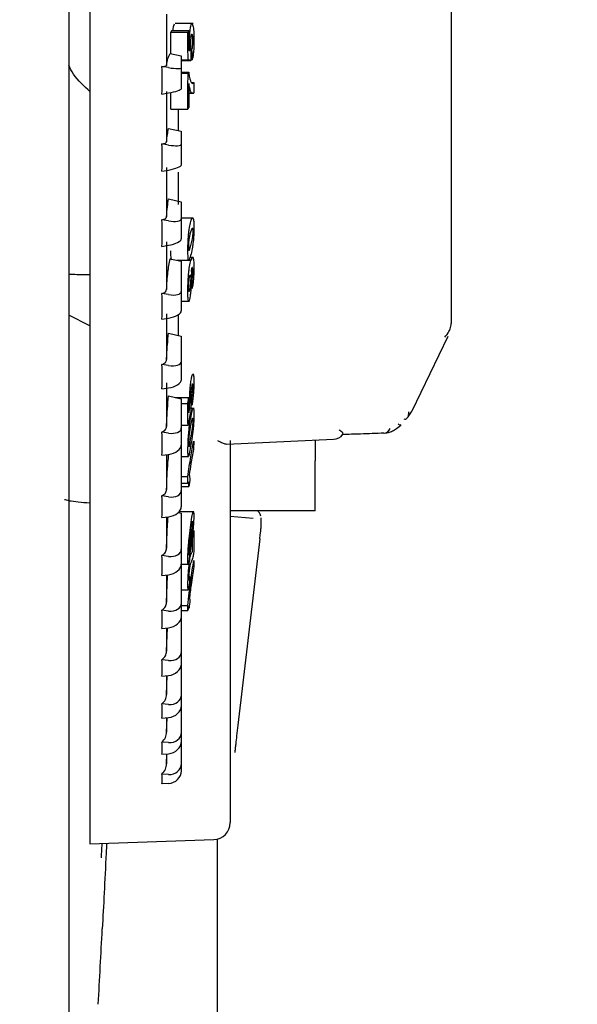
# Model space of a CAD drawing. Units: millimetres. Extents: x 62 to 213, y 83 to 248.
# Drawn here: x 151 to 153, y 94 to 96 of the extents above; entities that cross this region are included whole.
import ezdxf

# ---------------------------------------------------------------- set-up
doc = ezdxf.new("R2010")
doc.units = ezdxf.units.MM

msp = doc.modelspace()

# ---------------------------------------------------------------- linework, layer by layer
at = {"color": 7, "linetype": 'Continuous', "lineweight": 25}
for p, q in [((151.5215, 98.3815), (151.5215, 93.3597)), ((151.5715, 97.9259), (151.5715, 93.9566)), ((152.4215, 96.9218), (152.4215, 95.1809)), ((151.7518, 95.9084), (151.7518, 95.788)), ((151.8142, 95.8861), (151.772, 95.8861)), ((151.762, 95.8658), (151.8021, 95.8658)), ((151.764, 95.8697), (151.8042, 95.8697)), ((151.7599, 95.8161), (151.7865, 95.8107)), ((151.8086, 95.825), (151.8115, 95.825)), ((151.7865, 95.8107), (151.7865, 95.7825)), ((151.7865, 95.8009), (151.8022, 95.8009)), ((151.7865, 95.7994), (151.8088, 95.7994)), ((151.8088, 95.8009), (151.8119, 95.8009)), ((151.7565, 95.7828), (151.741, 95.7854)), ((151.7865, 95.7825), (151.7865, 95.7332)), ((151.7865, 95.7723), (151.8038, 95.7723)), ((151.7865, 95.7693), (151.8022, 95.7693)), ((151.8104, 95.7474), (151.8158, 95.7474)), ((151.741, 95.7203), (151.7565, 95.723)), ((151.7518, 95.7266), (151.7518, 95.6079)), ((151.7619, 95.6853), (151.762, 95.7242)), ((151.8042, 95.7222), (151.816, 95.7222)), ((151.7619, 95.6853), (151.802, 95.6853)), ((151.7566, 95.6393), (151.7865, 95.6329)), ((151.7865, 95.6329), (151.7865, 95.6028)), ((151.7565, 95.6004), (151.741, 95.6031)), ((151.7865, 95.6028), (151.7865, 95.5544)), ((151.741, 95.5392), (151.7565, 95.5418)), ((151.7518, 95.5477), (151.7518, 95.4317)), ((151.7566, 95.4738), (151.7865, 95.4671)), ((151.7865, 95.4671), (151.7865, 95.427)), ((151.7565, 95.422), (151.741, 95.4245)), ((151.8147, 95.4288), (151.7865, 95.4288)), ((151.7865, 95.427), (151.7865, 95.3799)), ((151.8083, 95.3938), (151.812, 95.4049)), ((151.7518, 95.373), (151.7518, 95.2605)), ((151.8051, 95.3787), (151.8083, 95.3938)), ((151.8119, 95.3796), (151.8084, 95.3644)), ((151.741, 95.3623), (151.7565, 95.3649)), ((151.8084, 95.3644), (151.8051, 95.3533)), ((151.7599, 95.3333), (151.7865, 95.3271)), ((151.7766, 95.3295), (151.8086, 95.3295)), ((151.7865, 95.3271), (151.7865, 95.2563)), ((151.8145, 95.3363), (151.807, 95.3363)), ((151.7565, 95.2487), (151.741, 95.2512)), ((151.7865, 95.2563), (151.7865, 95.2108)), ((151.7865, 95.233), (151.806, 95.233)), ((151.5715, 95.1754), (151.5215, 95.2001)), ((151.741, 95.1911), (151.7565, 95.1936)), ((151.7518, 95.2039), (151.7518, 95.0958)), ((151.78, 95.1527), (151.78, 95.2026)), ((151.7566, 95.1584), (151.7865, 95.1512)), ((151.7865, 95.1512), (151.7865, 95.0921)), ((152.3297, 94.9755), (152.4148, 95.1514)), ((151.7565, 95.0819), (151.741, 95.0843)), ((151.7865, 95.0921), (151.7865, 95.0486)), ((151.8163, 95.0608), (151.8132, 95.0608)), ((151.741, 95.0268), (151.7565, 95.0292)), ((151.7518, 95.0416), (151.7518, 94.9387)), ((151.7566, 95.0109), (151.7865, 95.0035)), ((151.7719, 95.0071), (151.8039, 95.0071)), ((151.7865, 95.0035), (151.7865, 94.9356)), ((151.808, 95.0071), (151.8114, 95.0071)), ((151.7865, 94.9923), (151.8019, 94.9923)), ((151.8041, 94.9819), (151.8063, 94.9819)), ((151.8165, 94.9808), (151.8088, 94.9808)), ((151.8089, 94.9896), (151.8118, 94.9896)), ((151.7865, 94.9415), (151.8022, 94.9415)), ((151.7865, 94.9356), (151.7865, 94.8944)), ((151.8052, 94.915), (151.8084, 94.9368)), ((151.8084, 94.9368), (151.8121, 94.9554)), ((151.8119, 94.9336), (151.8084, 94.9119)), ((151.7565, 94.9229), (151.741, 94.9252)), ((151.8084, 94.9119), (151.8051, 94.8931)), ((151.7865, 94.8944), (151.7865, 94.788)), ((151.8932, 94.8972), (152.1444, 94.9084)), ((151.9015, 94.9058), (151.9015, 94.5732)), ((152.1015, 94.905), (152.1015, 94.9065)), ((152.1015, 94.905), (152.1015, 94.8575)), ((151.741, 94.8708), (151.7565, 94.873)), ((151.7518, 94.8723), (151.7518, 94.7906)), ((151.7865, 94.8678), (151.8034, 94.8678)), ((152.1015, 94.7399), (152.1015, 94.8575)), ((151.7865, 94.8208), (151.8018, 94.8208)), ((151.7865, 94.8052), (151.8017, 94.8052)), ((151.7865, 94.7977), (151.8044, 94.7977)), ((151.7565, 94.773), (151.741, 94.7751)), ((151.7865, 94.788), (151.7865, 94.7494)), ((151.741, 94.7241), (151.7565, 94.7262)), ((151.7518, 94.7256), (151.7518, 94.6524)), ((151.7795, 94.7362), (151.7865, 94.7345)), ((151.8161, 94.7378), (151.7804, 94.7378)), ((151.7865, 94.7345), (151.7865, 94.6503)), ((152.1015, 94.7399), (151.9015, 94.7399)), ((151.9559, 94.7224), (151.9015, 94.7272)), ((151.8079, 94.6856), (151.8116, 94.7105)), ((151.8128, 94.7158), (151.813, 94.7154)), ((151.8131, 94.7151), (151.8132, 94.7134)), ((151.9741, 94.7002), (151.9742, 94.7025)), ((151.9742, 94.7025), (151.9742, 94.7234)), ((151.8048, 94.6586), (151.8079, 94.6856)), ((151.8116, 94.6938), (151.8081, 94.6669)), ((151.8081, 94.6669), (151.8049, 94.6419)), ((151.9711, 94.674), (151.9196, 94.2357)), ((151.7565, 94.6331), (151.741, 94.635)), ((151.7865, 94.6503), (151.7865, 94.6147)), ((151.7865, 94.6147), (151.7865, 94.5238)), ((151.7865, 94.6146), (151.8033, 94.6146)), ((151.8129, 94.6281), (151.8093, 94.6191)), ((151.741, 94.5879), (151.7565, 94.5899)), ((151.7518, 94.5893), (151.7518, 94.5253)), ((151.804, 94.5867), (151.8058, 94.5867)), ((151.7865, 94.5542), (151.803, 94.5542)), ((151.7865, 94.5238), (151.7865, 94.4913)), ((151.7865, 94.5174), (151.8019, 94.5174)), ((151.7565, 94.5044), (151.741, 94.5062)), ((151.7865, 94.5057), (151.8019, 94.5057)), ((151.8038, 94.5134), (151.8036, 94.5135)), ((151.8046, 94.511), (151.8041, 94.5134)), ((151.7865, 94.4913), (151.7865, 94.4093)), ((151.741, 94.4633), (151.7565, 94.4651)), ((151.7518, 94.4102), (151.754, 94.4648)), ((151.7518, 94.4646), (151.7518, 94.4102)), ((151.9015, 94.4595), (151.9015, 94.0882)), ((151.7865, 94.4093), (151.7865, 94.3803)), ((151.7565, 94.388), (151.741, 94.3895)), ((151.7865, 94.3803), (151.7865, 94.3077)), ((151.741, 94.3512), (151.7565, 94.3528)), ((151.7518, 94.308), (151.7533, 94.3524)), ((151.7518, 94.3523), (151.7518, 94.308)), ((151.7865, 94.3077), (151.7865, 94.2823)), ((151.7565, 94.2845), (151.741, 94.2859)), ((151.7865, 94.2823), (151.7865, 94.2198)), ((151.741, 94.2524), (151.7565, 94.2538)), ((151.7518, 94.2194), (151.7529, 94.2535)), ((151.7518, 94.2534), (151.7518, 94.2194)), ((151.7865, 94.2198), (151.7865, 94.1982)), ((151.7565, 94.195), (151.741, 94.1961)), ((151.7865, 94.1982), (151.7865, 94.1462)), ((151.741, 94.1677), (151.7565, 94.1689)), ((151.7518, 94.1452), (151.7526, 94.1686)), ((151.7518, 94.1685), (151.7518, 94.1452)), ((151.7865, 94.1462), (151.7865, 94.1287)), ((151.7565, 94.1199), (151.741, 94.1209)), ((151.7565, 94.0987), (151.741, 94.0978)), ((151.9015, 94.0882), (151.9015, 94.0067)), ((151.5715, 93.9566), (151.8629, 93.9668)), ((151.8715, 93.8172), (151.8715, 93.968)), ((151.5216, 93.8237), (151.5216, 93.823)), ((151.8715, 92.4068), (151.8715, 93.8172))]:
    msp.add_line(p, q, dxfattribs=at)
for radius in [7.5, 7.3, 6.9464, 6.8757]:
    msp.add_circle((150.8615, 95.858), radius, dxfattribs=at)
for centre, radius, start, end in [((150.8615, 95.858), 7.3, 0, 194.1743), ((152.2621, 94.9397), 0.0169, 273.9069, 340.5175), ((152.3017, 94.9497), 0.00716, 226.8035, 287.0318), ((152.1431, 94.9384), 0.03, 272.5284, 322.4502), ((151.8615, 94.0067), 0.04, 272, 0), ((106.6616, 96.098), 44.9999, 356.79151, 357.01751)]:
    msp.add_arc(centre, radius, start, end, dxfattribs=at)
for centre, major_axis, ratio, start_param, end_param in [((151.7565, 95.7877), (0.03, -0.0054), 0.160075, 4.740975, 6.311771), ((151.7565, 95.728), (0.03, 0.0054), 0.160075, 4.683803, 6.254599), ((151.7565, 95.608), (0.03, -0.0054), 0.242845, 4.7565, 6.327297), ((151.7565, 95.5493), (0.03, 0.0054), 0.242845, 4.668278, 6.239074), ((151.7565, 95.432), (0.0299, -0.0056), 0.323778, 4.772653, 6.34345), ((151.7565, 95.3749), (0.0299, 0.0056), 0.323778, 4.652125, 6.222921), ((151.7565, 95.2611), (0.0299, -0.0058), 0.402264, 4.789701, 6.360497), ((151.7565, 95.206), (0.0299, 0.0058), 0.402264, 4.635077, 6.205874), ((151.7565, 95.0967), (0.0299, -0.006), 0.477712, 4.807961, 6.378757), ((151.7565, 95.044), (0.0299, 0.006), 0.477712, 4.616817, 6.187614), ((151.7565, 94.9399), (0.0298, -0.0063), 0.549557, 4.827825, 6.398622), ((151.7565, 94.89), (0.0298, 0.0063), 0.549557, 4.596953, 6.167749), ((151.7565, 94.792), (0.0297, -0.0067), 0.617265, 4.849792, 6.420588), ((151.7565, 94.7453), (0.0297, 0.0067), 0.617265, 4.574986, 6.145782), ((151.9711, 94.6746), (0.003, 0.0256), 0.004044, 4.688237, 6.248755), ((151.7565, 94.6541), (0.0296, -0.0071), 0.68034, 4.874509, 6.445306), ((151.7565, 94.6109), (0.0296, 0.0071), 0.68034, 4.550269, 6.121065), ((151.7565, 94.5272), (0.0295, -0.0077), 0.738329, 4.902838, 6.473634), ((151.7565, 94.4879), (0.0295, 0.0077), 0.738329, 4.52194, 6.092736), ((151.7565, 94.4124), (0.0293, -0.0084), 0.790836, 4.935944, 6.50674), ((151.7565, 94.3772), (0.0293, 0.0084), 0.790836, 4.488834, 6.059631), ((151.7565, 94.3104), (0.029, -0.0093), 0.837532, 4.975418, 6.546215), ((151.7565, 94.2796), (0.029, 0.0093), 0.837532, 4.44936, 6.020156), ((151.7565, 94.222), (0.0286, -0.0105), 0.878182, 5.023431, 6.594227), ((151.7565, 94.196), (0.0286, 0.0105), 0.878182, 4.401347, 5.972143), ((151.7565, 94.148), (0.028, -0.0119), 0.912689, 5.082848, 6.653644), ((151.7565, 94.1268), (0.028, 0.0119), 0.912689, 4.34193, 5.912726)]:
    msp.add_ellipse(centre, major_axis=major_axis, ratio=ratio, start_param=start_param, end_param=end_param, dxfattribs=at)
for points, knots in [([(151.767, 95.8689), (151.7672, 95.871), (151.7676, 95.8752), (151.7687, 95.8819), (151.7696, 95.884), (151.7703, 95.8855)], [0, 0, 0, 0, 0.241774, 0.482902, 1, 1, 1, 1]), ([(151.8071, 95.8689), (151.8073, 95.8711), (151.8078, 95.8754), (151.8089, 95.882), (151.8098, 95.8841), (151.8105, 95.8855)], [0, 0, 0, 0, 0.248745, 0.492364, 1, 1, 1, 1]), ([(151.8105, 95.8855), (151.8111, 95.8859), (151.8123, 95.8869), (151.8134, 95.8829), (151.8139, 95.881)], [0, 0, 0, 0, 0.523292, 1, 1, 1, 1]), ([(151.762, 95.8658), (151.7624, 95.8666), (151.763, 95.8678), (151.7637, 95.8691), (151.764, 95.8697)], [0, 0, 0, 0, 0.56, 1, 1, 1, 1]), ([(151.7621, 95.8156), (151.7621, 95.8228), (151.7621, 95.8396), (151.762, 95.8563), (151.762, 95.8658)], [0, 0, 0, 0, 0.430592, 1, 1, 1, 1]), ([(151.8021, 95.8658), (151.8025, 95.8666), (151.8031, 95.8678), (151.8039, 95.8691), (151.8042, 95.8697)], [0, 0, 0, 0, 0.56, 1, 1, 1, 1]), ([(151.8022, 95.8009), (151.8022, 95.813), (151.8022, 95.8346), (151.8021, 95.8563), (151.8021, 95.8658)], [0, 0, 0, 0, 0.560005, 1, 1, 1, 1]), ([(151.8042, 95.8697), (151.8042, 95.861), (151.8043, 95.8456), (151.8043, 95.8301), (151.8043, 95.8233)], [0, 0, 0, 0, 0.5599939, 1, 1, 1, 1]), ([(151.806, 95.8392), (151.806, 95.8419), (151.806, 95.8472), (151.8062, 95.855), (151.8066, 95.8624), (151.807, 95.8667), (151.8071, 95.8689)], [0, 0, 0, 0, 0.2587675, 0.5042047, 0.7477491, 1, 1, 1, 1]), ([(151.8106, 95.8603), (151.8102, 95.8595), (151.8094, 95.8582), (151.8089, 95.8537), (151.8087, 95.852)], [0, 0, 0, 0, 0.606746, 1, 1, 1, 1]), ([(151.8129, 95.8581), (151.8127, 95.8588), (151.8124, 95.8602), (151.8116, 95.8613), (151.811, 95.8607), (151.8106, 95.8603)], [0, 0, 0, 0, 0.23131, 0.493909, 1, 1, 1, 1]), ([(151.8139, 95.881), (151.8143, 95.8792), (151.8149, 95.8758), (151.8157, 95.8681), (151.8161, 95.8592), (151.8162, 95.8525), (151.8162, 95.8491)], [0, 0, 0, 0, 0.2583801, 0.501157, 0.7438381, 1, 1, 1, 1]), ([(151.8064, 95.8231), (151.8063, 95.8259), (151.8061, 95.8309), (151.806, 95.8367), (151.806, 95.8392)], [0, 0, 0, 0, 0.5600788, 1, 1, 1, 1]), ([(151.8087, 95.852), (151.8085, 95.8495), (151.8081, 95.845), (151.8081, 95.8396), (151.808, 95.8372)], [0, 0, 0, 0, 0.544223, 1, 1, 1, 1]), ([(151.808, 95.8372), (151.8081, 95.8334), (151.8082, 95.8262), (151.8088, 95.8218), (151.8091, 95.8198)], [0, 0, 0, 0, 0.5363839, 1, 1, 1, 1]), ([(151.8137, 95.8461), (151.8137, 95.8475), (151.8137, 95.8502), (151.8134, 95.8546), (151.8131, 95.8567), (151.8129, 95.8581)], [0, 0, 0, 0, 0.276081, 0.546437, 1, 1, 1, 1]), ([(151.8131, 95.8334), (151.8133, 95.8356), (151.8136, 95.8396), (151.8137, 95.8442), (151.8137, 95.8461)], [0, 0, 0, 0, 0.567218, 1, 1, 1, 1]), ([(151.8162, 95.8491), (151.8162, 95.8436), (151.8161, 95.8329), (151.8154, 95.8232), (151.815, 95.8186)], [0, 0, 0, 0, 0.5207086, 1, 1, 1, 1]), ([(151.7518, 95.788), (151.7526, 95.7933), (151.754, 95.8029), (151.7581, 95.812), (151.7599, 95.8161)], [0, 0, 0, 0, 0.5600065, 1, 1, 1, 1]), ([(151.8043, 95.8233), (151.8047, 95.8233), (151.8054, 95.8232), (151.8061, 95.8231), (151.8064, 95.8231)], [0, 0, 0, 0, 0.560011, 1, 1, 1, 1]), ([(151.8091, 95.8198), (151.809, 95.816), (151.8089, 95.8092), (151.8088, 95.8024), (151.8088, 95.7994)], [0, 0, 0, 0, 0.559999, 1, 1, 1, 1]), ([(151.8115, 95.825), (151.8119, 95.826), (151.8125, 95.8278), (151.8129, 95.8317), (151.8131, 95.8334)], [0, 0, 0, 0, 0.587424, 1, 1, 1, 1]), ([(151.8119, 95.8009), (151.8118, 95.8054), (151.8117, 95.8134), (151.8116, 95.8214), (151.8115, 95.825)], [0, 0, 0, 0, 0.560002, 1, 1, 1, 1]), ([(151.815, 95.8186), (151.8146, 95.8147), (151.8137, 95.8066), (151.8125, 95.8029), (151.8119, 95.8009)], [0, 0, 0, 0, 0.473845, 1, 1, 1, 1]), ([(151.8088, 95.7994), (151.8075, 95.7997), (151.8051, 95.8002), (151.8031, 95.8006), (151.8022, 95.8009)], [0, 0, 0, 0, 0.5599986, 1, 1, 1, 1]), ([(151.5715, 95.7268), (151.5572, 95.7394), (151.5368, 95.7572), (151.525, 95.7813), (151.5215, 95.7885)], [0, 0, 0, 0, 0.7004423, 1, 1, 1, 1]), ([(151.741, 95.7854), (151.7441, 95.7856), (151.7502, 95.7858), (151.7513, 95.7873), (151.7518, 95.788)], [0, 0, 0, 0, 0.511646, 1, 1, 1, 1]), ([(151.741, 95.7203), (151.7411, 95.7312), (151.7414, 95.7529), (151.7411, 95.7746), (151.741, 95.7854)], [0, 0, 0, 0, 0.500004, 1, 1, 1, 1]), ([(151.802, 95.6853), (151.802, 95.701), (151.8022, 95.729), (151.8022, 95.757), (151.8022, 95.7693)], [0, 0, 0, 0, 0.560003, 1, 1, 1, 1]), ([(151.8022, 95.7693), (151.8025, 95.7699), (151.803, 95.7709), (151.8036, 95.7719), (151.8038, 95.7723)], [0, 0, 0, 0, 0.559966, 1, 1, 1, 1]), ([(151.8038, 95.7723), (151.8043, 95.7689), (151.8051, 95.7624), (151.8062, 95.7581), (151.8067, 95.7561)], [0, 0, 0, 0, 0.520933, 1, 1, 1, 1]), ([(151.8042, 95.745), (151.8042, 95.7346), (151.8042, 95.7159), (151.8041, 95.6973), (151.804, 95.6891)], [0, 0, 0, 0, 0.560011, 1, 1, 1, 1]), ([(151.8092, 95.7256), (151.8082, 95.728), (151.8063, 95.7325), (151.8049, 95.7412), (151.8042, 95.745)], [0, 0, 0, 0, 0.559758, 1, 1, 1, 1]), ([(151.8067, 95.7561), (151.8074, 95.7535), (151.8088, 95.749), (151.8104, 95.7472), (151.8111, 95.7465)], [0, 0, 0, 0, 0.560044, 1, 1, 1, 1]), ([(151.8111, 95.7465), (151.8119, 95.746), (151.8134, 95.745), (151.8151, 95.7466), (151.8158, 95.7474)], [0, 0, 0, 0, 0.560055, 1, 1, 1, 1]), ([(151.8158, 95.7474), (151.8158, 95.7429), (151.8158, 95.735), (151.8157, 95.7271), (151.8157, 95.7237)], [0, 0, 0, 0, 0.559983, 1, 1, 1, 1]), ([(151.8157, 95.7237), (151.8144, 95.7228), (151.8121, 95.7211), (151.8101, 95.7242), (151.8092, 95.7256)], [0, 0, 0, 0, 0.547584, 1, 1, 1, 1]), ([(151.78, 95.6343), (151.78, 95.6415), (151.78, 95.6583), (151.78, 95.6755), (151.78, 95.6853)], [0, 0, 0, 0, 0.429038, 1, 1, 1, 1]), ([(151.804, 95.6891), (151.8036, 95.6884), (151.8029, 95.6871), (151.8023, 95.6859), (151.802, 95.6853)], [0, 0, 0, 0, 0.560028, 1, 1, 1, 1]), ([(151.7518, 95.6079), (151.7523, 95.6138), (151.7533, 95.6244), (151.7556, 95.6348), (151.7566, 95.6393)], [0, 0, 0, 0, 0.559998, 1, 1, 1, 1]), ([(151.741, 95.6031), (151.7441, 95.6036), (151.7502, 95.6045), (151.7513, 95.6068), (151.7518, 95.6079)], [0, 0, 0, 0, 0.51166, 1, 1, 1, 1]), ([(151.741, 95.5392), (151.7411, 95.5498), (151.7414, 95.5711), (151.7411, 95.5924), (151.741, 95.6031)], [0, 0, 0, 0, 0.500008, 1, 1, 1, 1]), ([(151.78, 95.4604), (151.78, 95.4645), (151.78, 95.4894), (151.78, 95.5151), (151.78, 95.5366)], [0, 0, 0, 0, 0.167501, 1, 1, 1, 1]), ([(151.7518, 95.4317), (151.7523, 95.4396), (151.7533, 95.4537), (151.7556, 95.4677), (151.7566, 95.4738)], [0, 0, 0, 0, 0.559997, 1, 1, 1, 1]), ([(151.741, 95.4245), (151.7441, 95.4254), (151.7502, 95.427), (151.7513, 95.4301), (151.7518, 95.4317)], [0, 0, 0, 0, 0.511653, 1, 1, 1, 1]), ([(151.741, 95.3623), (151.7411, 95.3727), (151.7414, 95.3934), (151.7411, 95.4142), (151.741, 95.4245)], [0, 0, 0, 0, 0.500002, 1, 1, 1, 1]), ([(151.8082, 95.4175), (151.8094, 95.4218), (151.8111, 95.4275), (151.8133, 95.4296), (151.8141, 95.4284), (151.8144, 95.4279)], [0, 0, 0, 0, 0.60054, 0.819371, 1, 1, 1, 1]), ([(151.8144, 95.4279), (151.8147, 95.427), (151.8152, 95.4254), (151.8158, 95.4206), (151.8161, 95.4143), (151.8162, 95.4093), (151.8162, 95.4066)], [0, 0, 0, 0, 0.251122, 0.492259, 0.737846, 1, 1, 1, 1]), ([(151.8031, 95.384), (151.8034, 95.3873), (151.804, 95.3942), (151.8056, 95.4063), (151.8072, 95.4129), (151.8082, 95.4175)], [0, 0, 0, 0, 0.207814, 0.441866, 1, 1, 1, 1]), ([(151.812, 95.4049), (151.8122, 95.4053), (151.8127, 95.4059), (151.8131, 95.4047), (151.8132, 95.4042)], [0, 0, 0, 0, 0.560382, 1, 1, 1, 1]), ([(151.8132, 95.4042), (151.8134, 95.4033), (151.8136, 95.4018), (151.8136, 95.3992), (151.8136, 95.3981)], [0, 0, 0, 0, 0.564046, 1, 1, 1, 1]), ([(151.8136, 95.3981), (151.8136, 95.3965), (151.8136, 95.3937), (151.8134, 95.3908), (151.8133, 95.3896)], [0, 0, 0, 0, 0.559586, 1, 1, 1, 1]), ([(151.8162, 95.4066), (151.8162, 95.4039), (151.8162, 95.3984), (151.8158, 95.3897), (151.8152, 95.3809), (151.8147, 95.3755), (151.8144, 95.3727)], [0, 0, 0, 0, 0.253551, 0.495791, 0.739866, 1, 1, 1, 1]), ([(151.802, 95.3516), (151.802, 95.3544), (151.802, 95.3599), (151.8022, 95.3684), (151.8026, 95.3766), (151.8029, 95.3815), (151.8031, 95.384)], [0, 0, 0, 0, 0.271738, 0.519799, 0.757974, 1, 1, 1, 1]), ([(151.8041, 95.3686), (151.8041, 95.3695), (151.8043, 95.3714), (151.8046, 95.3749), (151.8049, 95.3772), (151.8051, 95.3787)], [0, 0, 0, 0, 0.213736, 0.475041, 1, 1, 1, 1]), ([(151.8144, 95.3727), (151.8141, 95.3701), (151.8134, 95.3641), (151.8112, 95.3522), (151.8096, 95.3455), (151.8084, 95.3406)], [0, 0, 0, 0, 0.17204, 0.387665, 1, 1, 1, 1]), ([(151.8133, 95.3896), (151.8132, 95.3887), (151.813, 95.3868), (151.8126, 95.3833), (151.8122, 95.3811), (151.8119, 95.3796)], [0, 0, 0, 0, 0.213366, 0.474304, 1, 1, 1, 1]), ([(151.7631, 95.3303), (151.7629, 95.3312), (151.7625, 95.3328), (151.7622, 95.3375), (151.7619, 95.3438), (151.7619, 95.3489), (151.7619, 95.3516)], [0, 0, 0, 0, 0.245519, 0.485091, 0.732423, 1, 1, 1, 1]), ([(151.8032, 95.3303), (151.803, 95.3311), (151.8027, 95.3327), (151.8023, 95.3374), (151.8021, 95.3437), (151.802, 95.3489), (151.802, 95.3516)], [0, 0, 0, 0, 0.240725, 0.47842, 0.726855, 1, 1, 1, 1]), ([(151.8038, 95.3601), (151.8038, 95.3617), (151.8039, 95.3645), (151.804, 95.3674), (151.8041, 95.3686)], [0, 0, 0, 0, 0.555033, 1, 1, 1, 1]), ([(151.8041, 95.354), (151.804, 95.3548), (151.8039, 95.3563), (151.8038, 95.3589), (151.8038, 95.3601)], [0, 0, 0, 0, 0.505782, 1, 1, 1, 1]), ([(151.8051, 95.3533), (151.8049, 95.3529), (151.8045, 95.3523), (151.8042, 95.3535), (151.8041, 95.354)], [0, 0, 0, 0, 0.560414, 1, 1, 1, 1]), ([(151.7518, 95.2605), (151.7526, 95.2742), (151.754, 95.2987), (151.7581, 95.3228), (151.7599, 95.3333)], [0, 0, 0, 0, 0.560008, 1, 1, 1, 1]), ([(151.8084, 95.3406), (151.8073, 95.3367), (151.8058, 95.3312), (151.8041, 95.3285), (151.8035, 95.3297), (151.8032, 95.3303)], [0, 0, 0, 0, 0.556216, 0.790705, 1, 1, 1, 1]), ([(151.8083, 95.3258), (151.8095, 95.3298), (151.8111, 95.3354), (151.8132, 95.3371), (151.8139, 95.3357), (151.8142, 95.3351)], [0, 0, 0, 0, 0.595277, 0.815378, 1, 1, 1, 1]), ([(151.8142, 95.3351), (151.8145, 95.334), (151.8151, 95.3319), (151.8157, 95.3262), (151.8161, 95.3191), (151.8161, 95.3133), (151.8161, 95.3103)], [0, 0, 0, 0, 0.2591175, 0.5034614, 0.7463477, 1, 1, 1, 1]), ([(151.8033, 95.2934), (151.8036, 95.2965), (151.8042, 95.3033), (151.8058, 95.3151), (151.8073, 95.3214), (151.8083, 95.3258)], [0, 0, 0, 0, 0.20999, 0.444276, 1, 1, 1, 1]), ([(151.8127, 95.3125), (151.8126, 95.3127), (151.8122, 95.3131), (151.811, 95.3115), (151.8101, 95.3087), (151.8094, 95.3066)], [0, 0, 0, 0, 0.160701, 0.375184, 1, 1, 1, 1]), ([(151.8094, 95.3066), (151.8095, 95.3058), (151.8099, 95.3043), (151.8103, 95.3005), (151.8105, 95.2956), (151.8105, 95.2917), (151.8105, 95.2897)], [0, 0, 0, 0, 0.261985, 0.507454, 0.749308, 1, 1, 1, 1]), ([(151.8135, 95.3035), (151.8135, 95.3047), (151.8135, 95.3071), (151.8133, 95.3106), (151.8129, 95.3118), (151.8127, 95.3125)], [0, 0, 0, 0, 0.26951, 0.53622, 1, 1, 1, 1]), ([(151.8131, 95.293), (151.8132, 95.295), (151.8135, 95.2985), (151.8135, 95.3019), (151.8135, 95.3035)], [0, 0, 0, 0, 0.539154, 1, 1, 1, 1]), ([(151.8161, 95.3103), (151.8161, 95.3054), (151.8159, 95.297), (151.8152, 95.2882), (151.8149, 95.2845)], [0, 0, 0, 0, 0.581078, 1, 1, 1, 1]), ([(151.5215, 95.2967), (151.5246, 95.2967), (151.5412, 95.2964), (151.5579, 95.2962), (151.5715, 95.296)], [0, 0, 0, 0, 0.187704, 1, 1, 1, 1]), ([(151.8019, 95.2575), (151.802, 95.2605), (151.802, 95.2664), (151.8023, 95.2757), (151.8027, 95.2849), (151.8031, 95.2905), (151.8033, 95.2934)], [0, 0, 0, 0, 0.261985, 0.507038, 0.748946, 1, 1, 1, 1]), ([(151.8044, 95.2794), (151.8047, 95.2823), (151.8052, 95.2878), (151.8059, 95.2908), (151.8062, 95.2922)], [0, 0, 0, 0, 0.5133462, 1, 1, 1, 1]), ([(151.8062, 95.2922), (151.8066, 95.2934), (151.807, 95.2951), (151.8076, 95.2955), (151.8078, 95.2949), (151.8079, 95.2947)], [0, 0, 0, 0, 0.550303, 0.78371, 1, 1, 1, 1]), ([(151.8085, 95.286), (151.8085, 95.2849), (151.8085, 95.2827), (151.8083, 95.2791), (151.8081, 95.2756), (151.8079, 95.2734), (151.8078, 95.2723)], [0, 0, 0, 0, 0.252725, 0.494866, 0.73966, 1, 1, 1, 1]), ([(151.8079, 95.2947), (151.808, 95.2943), (151.8082, 95.2935), (151.8084, 95.2915), (151.8085, 95.289), (151.8085, 95.287), (151.8085, 95.286)], [0, 0, 0, 0, 0.261692, 0.507479, 0.74937, 1, 1, 1, 1]), ([(151.8105, 95.2897), (151.8105, 95.2874), (151.8104, 95.2829), (151.81, 95.2729), (151.8094, 95.2656), (151.809, 95.2607)], [0, 0, 0, 0, 0.244973, 0.486313, 1, 1, 1, 1]), ([(151.8117, 95.2843), (151.812, 95.2857), (151.8125, 95.288), (151.8129, 95.2916), (151.8131, 95.293)], [0, 0, 0, 0, 0.609363, 1, 1, 1, 1]), ([(151.8119, 95.2635), (151.8119, 95.2673), (151.8118, 95.2743), (151.8118, 95.2813), (151.8117, 95.2843)], [0, 0, 0, 0, 0.559986, 1, 1, 1, 1]), ([(151.8149, 95.2845), (151.8145, 95.2807), (151.8136, 95.2721), (151.8125, 95.2665), (151.8119, 95.2635)], [0, 0, 0, 0, 0.450324, 1, 1, 1, 1]), ([(151.741, 95.2512), (151.7441, 95.2523), (151.7502, 95.2547), (151.7513, 95.2586), (151.7518, 95.2605)], [0, 0, 0, 0, 0.511643, 1, 1, 1, 1]), ([(151.8029, 95.2353), (151.8027, 95.2363), (151.8024, 95.2384), (151.802, 95.2452), (151.802, 95.2525), (151.8019, 95.2575)], [0, 0, 0, 0, 0.244244, 0.485587, 1, 1, 1, 1]), ([(151.8037, 95.265), (151.8038, 95.2661), (151.8038, 95.2683), (151.8039, 95.272), (151.8041, 95.2758), (151.8043, 95.2782), (151.8044, 95.2794)], [0, 0, 0, 0, 0.23869, 0.476139, 0.72598, 1, 1, 1, 1]), ([(151.8042, 95.2568), (151.8041, 95.2572), (151.804, 95.258), (151.8038, 95.2606), (151.8038, 95.2633), (151.8037, 95.265)], [0, 0, 0, 0, 0.290124, 0.56342, 1, 1, 1, 1]), ([(151.8059, 95.26), (151.8056, 95.2587), (151.8051, 95.2568), (151.8045, 95.2561), (151.8043, 95.2566), (151.8042, 95.2568)], [0, 0, 0, 0, 0.570948, 0.799434, 1, 1, 1, 1]), ([(151.809, 95.2607), (151.8086, 95.2561), (151.8075, 95.2461), (151.8064, 95.2407), (151.8058, 95.2378)], [0, 0, 0, 0, 0.458086, 1, 1, 1, 1]), ([(151.8078, 95.2723), (151.8077, 95.2711), (151.8074, 95.2686), (151.8068, 95.2641), (151.8063, 95.2617), (151.8059, 95.26)], [0, 0, 0, 0, 0.205474, 0.435405, 1, 1, 1, 1]), ([(151.741, 95.1911), (151.7411, 95.2011), (151.7414, 95.2211), (151.7411, 95.2412), (151.741, 95.2512)], [0, 0, 0, 0, 0.5, 1, 1, 1, 1]), ([(151.8058, 95.2378), (151.8052, 95.2357), (151.8044, 95.2327), (151.8034, 95.2329), (151.8031, 95.2345), (151.8029, 95.2353)], [0, 0, 0, 0, 0.509053, 0.752266, 1, 1, 1, 1]), ([(152.4065, 95.1487), (152.4101, 95.1529), (152.4148, 95.1584), (152.4178, 95.1651), (152.4187, 95.1672), (152.4205, 95.1721), (152.421, 95.1766), (152.4215, 95.1809)], [0, 0, 0, 0, 0.443354, 0.567185, 0.604424, 0.625208, 1, 1, 1, 1]), ([(151.7518, 95.0958), (151.7523, 95.1075), (151.7533, 95.1285), (151.7556, 95.1492), (151.7566, 95.1584)], [0, 0, 0, 0, 0.560007, 1, 1, 1, 1]), ([(151.741, 95.0843), (151.7441, 95.0858), (151.7502, 95.0888), (151.7513, 95.0935), (151.7518, 95.0958)], [0, 0, 0, 0, 0.511677, 1, 1, 1, 1]), ([(151.741, 95.0268), (151.7411, 95.0364), (151.7414, 95.0556), (151.7411, 95.0747), (151.741, 95.0843)], [0, 0, 0, 0, 0.500004, 1, 1, 1, 1]), ([(151.8069, 95.0217), (151.8071, 95.0245), (151.8075, 95.0301), (151.8086, 95.0405), (151.8095, 95.0465), (151.8102, 95.0505)], [0, 0, 0, 0, 0.24882, 0.492439, 1, 1, 1, 1]), ([(151.8102, 95.0505), (151.8108, 95.0537), (151.812, 95.0596), (151.8131, 95.061), (151.8136, 95.0616)], [0, 0, 0, 0, 0.525278, 1, 1, 1, 1]), ([(151.8136, 95.0616), (151.814, 95.0616), (151.8146, 95.0615), (151.8154, 95.0583), (151.8159, 95.053), (151.816, 95.0479), (151.816, 95.0453)], [0, 0, 0, 0, 0.2587347, 0.5016182, 0.7441975, 1, 1, 1, 1]), ([(151.8104, 95.0311), (151.8099, 95.0284), (151.8092, 95.0241), (151.8087, 95.0179), (151.8084, 95.0155)], [0, 0, 0, 0, 0.606767, 1, 1, 1, 1]), ([(151.8127, 95.039), (151.8125, 95.0389), (151.8122, 95.0387), (151.8114, 95.0362), (151.8108, 95.0331), (151.8104, 95.0311)], [0, 0, 0, 0, 0.231244, 0.493817, 1, 1, 1, 1]), ([(151.8135, 95.0329), (151.8134, 95.0348), (151.8133, 95.0384), (151.8129, 95.0388), (151.8127, 95.039)], [0, 0, 0, 0, 0.544211, 1, 1, 1, 1]), ([(151.813, 95.0204), (151.8132, 95.023), (151.8135, 95.0276), (151.8135, 95.0313), (151.8135, 95.0329)], [0, 0, 0, 0, 0.567124, 1, 1, 1, 1]), ([(151.816, 95.0453), (151.816, 95.0409), (151.816, 95.0322), (151.8153, 95.0216), (151.8149, 95.0166)], [0, 0, 0, 0, 0.521055, 1, 1, 1, 1]), ([(151.7518, 94.9387), (151.7523, 94.9523), (151.7533, 94.9764), (151.7556, 95.0003), (151.7566, 95.0109)], [0, 0, 0, 0, 0.5599971, 1, 1, 1, 1]), ([(151.8019, 94.9923), (151.8023, 94.9951), (151.8029, 95), (151.8036, 95.0049), (151.8039, 95.0071)], [0, 0, 0, 0, 0.56003, 1, 1, 1, 1]), ([(151.8039, 95.0071), (151.804, 95.0003), (151.8041, 94.9883), (151.8041, 94.9762), (151.8042, 94.9708)], [0, 0, 0, 0, 0.5600022, 1, 1, 1, 1]), ([(151.8058, 94.9924), (151.8058, 94.9946), (151.8058, 94.9988), (151.806, 95.0062), (151.8064, 95.0139), (151.8067, 95.0191), (151.8069, 95.0217)], [0, 0, 0, 0, 0.25856, 0.503929, 0.747529, 1, 1, 1, 1]), ([(151.8084, 95.0155), (151.8083, 95.0126), (151.8079, 95.0072), (151.8079, 95.0029), (151.8079, 95.0009)], [0, 0, 0, 0, 0.544389, 1, 1, 1, 1]), ([(151.8114, 95.0071), (151.8118, 95.0094), (151.8123, 95.0133), (151.8128, 95.0184), (151.813, 95.0204)], [0, 0, 0, 0, 0.58735, 1, 1, 1, 1]), ([(151.8118, 94.9896), (151.8117, 94.9928), (151.8116, 94.9987), (151.8115, 95.0045), (151.8114, 95.0071)], [0, 0, 0, 0, 0.560019, 1, 1, 1, 1]), ([(151.8149, 95.0166), (151.8145, 95.0118), (151.8136, 95.0017), (151.8124, 94.9937), (151.8118, 94.9896)], [0, 0, 0, 0, 0.474067, 1, 1, 1, 1]), ([(151.8022, 94.9415), (151.8021, 94.951), (151.8021, 94.9679), (151.8019, 94.9849), (151.8019, 94.9923)], [0, 0, 0, 0, 0.559997, 1, 1, 1, 1]), ([(151.8042, 94.9708), (151.8046, 94.9729), (151.8053, 94.9766), (151.806, 94.9803), (151.8063, 94.9819)], [0, 0, 0, 0, 0.560027, 1, 1, 1, 1]), ([(151.8063, 94.9819), (151.8062, 94.9834), (151.8059, 94.9861), (151.8059, 94.9905), (151.8058, 94.9924)], [0, 0, 0, 0, 0.560059, 1, 1, 1, 1]), ([(151.8079, 95.0009), (151.808, 94.9982), (151.8081, 94.9931), (151.8087, 94.9924), (151.809, 94.9921)], [0, 0, 0, 0, 0.536507, 1, 1, 1, 1]), ([(151.8084, 94.9569), (151.8096, 94.9636), (151.8113, 94.9728), (151.8134, 94.9797), (151.8142, 94.9804), (151.8146, 94.9808)], [0, 0, 0, 0, 0.600105, 0.819089, 1, 1, 1, 1]), ([(151.809, 94.9921), (151.8089, 94.9888), (151.8089, 94.983), (151.8088, 94.9772), (151.8087, 94.9746)], [0, 0, 0, 0, 0.559994, 1, 1, 1, 1]), ([(151.8146, 94.9808), (151.8148, 94.9806), (151.8154, 94.9804), (151.8159, 94.9775), (151.8162, 94.9729), (151.8162, 94.9687), (151.8163, 94.9665)], [0, 0, 0, 0, 0.250785, 0.491794, 0.73746, 1, 1, 1, 1]), ([(151.8087, 94.9746), (151.8074, 94.9684), (151.805, 94.9574), (151.803, 94.9463), (151.8022, 94.9415)], [0, 0, 0, 0, 0.559994, 1, 1, 1, 1]), ([(151.8032, 94.9134), (151.8035, 94.9171), (151.8041, 94.9249), (151.8058, 94.9403), (151.8073, 94.95), (151.8084, 94.9569)], [0, 0, 0, 0, 0.207791, 0.441847, 1, 1, 1, 1]), ([(151.8121, 94.9554), (151.8123, 94.9564), (151.8128, 94.958), (151.8131, 94.9578), (151.8133, 94.9578)], [0, 0, 0, 0, 0.560399, 1, 1, 1, 1]), ([(151.8133, 94.9578), (151.8134, 94.9573), (151.8136, 94.9564), (151.8136, 94.9543), (151.8137, 94.9534)], [0, 0, 0, 0, 0.563956, 1, 1, 1, 1]), ([(151.8163, 94.9665), (151.8162, 94.9641), (151.8162, 94.9594), (151.8158, 94.9512), (151.8152, 94.9425), (151.8146, 94.9366), (151.8143, 94.9336)], [0, 0, 0, 0, 0.25322, 0.495364, 0.739538, 1, 1, 1, 1]), ([(152.31, 94.9562), (152.3115, 94.9559), (152.3143, 94.9554), (152.318, 94.9579), (152.3212, 94.963), (152.3218, 94.9695), (152.3221, 94.9727)], [0, 0, 0, 0, 0.2019438, 0.376744, 0.6949463, 1, 1, 1, 1]), ([(152.3175, 94.9578), (152.3185, 94.959), (152.3205, 94.9612), (152.3237, 94.9656), (152.3269, 94.9705), (152.3289, 94.974), (152.3299, 94.9758)], [0, 0, 0, 0, 0.257736, 0.503523, 0.748517, 1, 1, 1, 1]), ([(151.741, 94.9252), (151.7441, 94.927), (151.7502, 94.9306), (151.7513, 94.9361), (151.7518, 94.9387)], [0, 0, 0, 0, 0.511662, 1, 1, 1, 1]), ([(151.8143, 94.9336), (151.814, 94.9306), (151.8133, 94.9239), (151.8111, 94.9088), (151.8095, 94.8989), (151.8083, 94.8916)], [0, 0, 0, 0, 0.171865, 0.387374, 1, 1, 1, 1]), ([(151.8133, 94.9454), (151.8132, 94.9444), (151.813, 94.9424), (151.8126, 94.9384), (151.8122, 94.9355), (151.8119, 94.9336)], [0, 0, 0, 0, 0.213327, 0.474295, 1, 1, 1, 1]), ([(151.8137, 94.9534), (151.8136, 94.952), (151.8136, 94.9496), (151.8134, 94.9466), (151.8133, 94.9454)], [0, 0, 0, 0, 0.559493, 1, 1, 1, 1]), ([(152.2657, 94.9231), (152.2685, 94.9234), (152.2739, 94.9241), (152.2836, 94.928), (152.2943, 94.9341), (152.3005, 94.9397), (152.3038, 94.9428)], [0, 0, 0, 0, 0.223193, 0.443707, 0.693659, 1, 1, 1, 1]), ([(151.741, 94.8708), (151.7411, 94.8798), (151.7414, 94.898), (151.7411, 94.9161), (151.741, 94.9252)], [0, 0, 0, 0, 0.499998, 1, 1, 1, 1]), ([(151.802, 94.8821), (151.802, 94.8845), (151.8021, 94.8892), (151.8023, 94.8972), (151.8027, 94.9054), (151.803, 94.9107), (151.8032, 94.9134)], [0, 0, 0, 0, 0.272054, 0.520171, 0.758258, 1, 1, 1, 1]), ([(151.8041, 94.9032), (151.8042, 94.9042), (151.8043, 94.9062), (151.8047, 94.9103), (151.805, 94.9131), (151.8052, 94.915)], [0, 0, 0, 0, 0.213768, 0.47514, 1, 1, 1, 1]), ([(152.1654, 94.9243), (152.1642, 94.9253), (152.1619, 94.9271), (152.1593, 94.9295), (152.1581, 94.9305)], [0, 0, 0, 0, 0.560017, 1, 1, 1, 1]), ([(152.165, 94.9193), (152.1659, 94.9196), (152.1674, 94.92), (152.1672, 94.9225), (152.166, 94.9237), (152.1654, 94.9243)], [0, 0, 0, 0, 0.4979923, 0.756736, 1, 1, 1, 1]), ([(152.2633, 94.9229), (152.245, 94.9222), (152.2124, 94.921), (152.1795, 94.9199), (152.165, 94.9193)], [0, 0, 0, 0, 0.560005, 1, 1, 1, 1]), ([(151.8018, 94.8208), (151.804, 94.8364), (151.8079, 94.8641), (151.8133, 94.8917), (151.8156, 94.9039)], [0, 0, 0, 0, 0.559999, 1, 1, 1, 1]), ([(151.8083, 94.8916), (151.8072, 94.8854), (151.8057, 94.8765), (151.804, 94.8692), (151.8034, 94.8683), (151.8031, 94.8678)], [0, 0, 0, 0, 0.556204, 0.790696, 1, 1, 1, 1]), ([(151.8038, 94.8952), (151.8039, 94.8966), (151.8039, 94.899), (151.804, 94.9019), (151.8041, 94.9032)], [0, 0, 0, 0, 0.555133, 1, 1, 1, 1]), ([(151.8041, 94.8908), (151.804, 94.8912), (151.8039, 94.8921), (151.8039, 94.8942), (151.8038, 94.8952)], [0, 0, 0, 0, 0.505833, 1, 1, 1, 1]), ([(151.8051, 94.8931), (151.8049, 94.8922), (151.8045, 94.8906), (151.8042, 94.8907), (151.8041, 94.8908)], [0, 0, 0, 0, 0.560405, 1, 1, 1, 1]), ([(151.8156, 94.9039), (151.8156, 94.9003), (151.8155, 94.8939), (151.8155, 94.8875), (151.8154, 94.8846)], [0, 0, 0, 0, 0.559998, 1, 1, 1, 1]), ([(151.8931, 94.8974), (151.8926, 94.8973), (151.8899, 94.897), (151.8831, 94.899), (151.8765, 94.9029), (151.8725, 94.9051)], [0, 0, 0, 0, 0.103253, 0.467879, 1, 1, 1, 1]), ([(151.7518, 94.7906), (151.7525, 94.8117), (151.7534, 94.8394), (151.7563, 94.8667), (151.757, 94.8732)], [0, 0, 0, 0, 0.764607, 1, 1, 1, 1]), ([(151.8031, 94.8678), (151.803, 94.8679), (151.8026, 94.8682), (151.8023, 94.8709), (151.8021, 94.8755), (151.802, 94.8798), (151.802, 94.8821)], [0, 0, 0, 0, 0.241058, 0.478804, 0.727182, 1, 1, 1, 1]), ([(151.8154, 94.8846), (151.8133, 94.8735), (151.8094, 94.8536), (151.8063, 94.8337), (151.805, 94.8249)], [0, 0, 0, 0, 0.5600025, 1, 1, 1, 1]), ([(151.8017, 94.8052), (151.8017, 94.8081), (151.8018, 94.8133), (151.8018, 94.8185), (151.8018, 94.8208)], [0, 0, 0, 0, 0.560014, 1, 1, 1, 1]), ([(151.805, 94.8249), (151.8054, 94.8235), (151.8061, 94.8211), (151.8064, 94.8148), (151.8066, 94.8121)], [0, 0, 0, 0, 0.562152, 1, 1, 1, 1]), ([(151.8034, 94.8063), (151.8032, 94.8071), (151.8027, 94.8086), (151.802, 94.8062), (151.8017, 94.8052)], [0, 0, 0, 0, 0.561507, 1, 1, 1, 1]), ([(151.8044, 94.7977), (151.8043, 94.7998), (151.804, 94.8036), (151.8036, 94.8055), (151.8034, 94.8063)], [0, 0, 0, 0, 0.559787, 1, 1, 1, 1]), ([(151.8066, 94.8121), (151.8062, 94.8094), (151.8054, 94.8046), (151.8047, 94.7998), (151.8044, 94.7977)], [0, 0, 0, 0, 0.559981, 1, 1, 1, 1]), ([(151.741, 94.7751), (151.7441, 94.7772), (151.7502, 94.7814), (151.7513, 94.7876), (151.7518, 94.7906)], [0, 0, 0, 0, 0.511649, 1, 1, 1, 1]), ([(151.741, 94.7241), (151.7411, 94.7326), (151.7414, 94.7496), (151.7411, 94.7666), (151.741, 94.7751)], [0, 0, 0, 0, 0.4999944, 1, 1, 1, 1]), ([(151.5112, 94.7672), (151.5139, 94.7662), (151.5208, 94.7636), (151.5525, 94.7606), (151.5715, 94.7588)], [0, 0, 0, 0, 0.400616, 1, 1, 1, 1]), ([(151.7518, 94.6524), (151.7523, 94.6692), (151.753, 94.6938), (151.7549, 94.7183), (151.7555, 94.7261)], [0, 0, 0, 0, 0.680778, 1, 1, 1, 1]), ([(151.8077, 94.7007), (151.8089, 94.7096), (151.8106, 94.7216), (151.8127, 94.7327), (151.8135, 94.7353), (151.8139, 94.7365)], [0, 0, 0, 0, 0.601281, 0.819823, 1, 1, 1, 1]), ([(151.8139, 94.7365), (151.8142, 94.7371), (151.8147, 94.7383), (151.8153, 94.7375), (151.8157, 94.7349), (151.8158, 94.7318), (151.8158, 94.7302)], [0, 0, 0, 0, 0.2515703, 0.4928238, 0.7383135, 1, 1, 1, 1]), ([(151.8158, 94.7302), (151.8158, 94.7284), (151.8158, 94.7247), (151.8155, 94.7176), (151.815, 94.7095), (151.8145, 94.7036), (151.8142, 94.7006)], [0, 0, 0, 0, 0.253987, 0.496329, 0.740261, 1, 1, 1, 1]), ([(151.9735, 94.7276), (151.9731, 94.7292), (151.9722, 94.7331), (151.9694, 94.7371), (151.9668, 94.7386), (151.9663, 94.7389)], [0, 0, 0, 0, 0.351996, 0.860332, 1, 1, 1, 1]), ([(151.8027, 94.6503), (151.803, 94.6541), (151.8036, 94.6623), (151.8052, 94.6799), (151.8067, 94.6921), (151.8077, 94.7007)], [0, 0, 0, 0, 0.207916, 0.442019, 1, 1, 1, 1]), ([(151.8116, 94.7105), (151.8118, 94.712), (151.8123, 94.7145), (151.8127, 94.7154), (151.8128, 94.7158)], [0, 0, 0, 0, 0.560368, 1, 1, 1, 1]), ([(151.813, 94.7064), (151.8129, 94.7055), (151.8127, 94.7035), (151.8123, 94.6991), (151.8119, 94.6959), (151.8116, 94.6938)], [0, 0, 0, 0, 0.213421, 0.474376, 1, 1, 1, 1]), ([(151.8132, 94.7134), (151.8132, 94.7123), (151.8132, 94.7104), (151.813, 94.7076), (151.813, 94.7064)], [0, 0, 0, 0, 0.559557, 1, 1, 1, 1]), ([(151.8142, 94.7006), (151.8139, 94.6974), (151.8132, 94.6904), (151.8111, 94.6732), (151.8094, 94.6607), (151.8082, 94.6515)], [0, 0, 0, 0, 0.172156, 0.387866, 1, 1, 1, 1]), ([(151.813, 94.6753), (151.8135, 94.6788), (151.8145, 94.6851), (151.8155, 94.6914), (151.8159, 94.6942)], [0, 0, 0, 0, 0.5600134, 1, 1, 1, 1]), ([(151.8159, 94.6942), (151.8159, 94.6847), (151.816, 94.6678), (151.816, 94.6509), (151.8159, 94.6434)], [0, 0, 0, 0, 0.559995, 1, 1, 1, 1]), ([(151.8038, 94.646), (151.8038, 94.6468), (151.8039, 94.6486), (151.8043, 94.6529), (151.8046, 94.6562), (151.8048, 94.6586)], [0, 0, 0, 0, 0.188831, 0.414679, 1, 1, 1, 1]), ([(151.8131, 94.6466), (151.8131, 94.652), (151.8131, 94.6615), (151.813, 94.6711), (151.813, 94.6753)], [0, 0, 0, 0, 0.560015, 1, 1, 1, 1]), ([(151.741, 94.635), (151.7441, 94.6375), (151.7502, 94.6422), (151.7513, 94.6491), (151.7518, 94.6524)], [0, 0, 0, 0, 0.511649, 1, 1, 1, 1]), ([(151.741, 94.5879), (151.7411, 94.5958), (151.7414, 94.6115), (151.7411, 94.6272), (151.741, 94.635)], [0, 0, 0, 0, 0.499996, 1, 1, 1, 1]), ([(151.8018, 94.6221), (151.8018, 94.624), (151.8018, 94.6277), (151.8019, 94.6346), (151.8023, 94.6422), (151.8026, 94.6476), (151.8027, 94.6503)], [0, 0, 0, 0, 0.271359, 0.519332, 0.75763, 1, 1, 1, 1]), ([(151.8082, 94.6515), (151.8072, 94.6434), (151.8057, 94.6318), (151.804, 94.6203), (151.8033, 94.6173), (151.803, 94.6159)], [0, 0, 0, 0, 0.556152, 0.790667, 1, 1, 1, 1]), ([(151.8036, 94.639), (151.8036, 94.64), (151.8036, 94.642), (151.8037, 94.6447), (151.8038, 94.646)], [0, 0, 0, 0, 0.555105, 1, 1, 1, 1]), ([(151.8039, 94.6366), (151.8038, 94.6366), (151.8036, 94.6367), (151.8036, 94.6382), (151.8036, 94.639)], [0, 0, 0, 0, 0.505683, 1, 1, 1, 1]), ([(151.8049, 94.6419), (151.8046, 94.6404), (151.8043, 94.6379), (151.804, 94.637), (151.8039, 94.6366)], [0, 0, 0, 0, 0.5603842, 1, 1, 1, 1]), ([(151.8069, 94.6291), (151.8073, 94.6309), (151.8079, 94.6341), (151.8084, 94.6361), (151.8087, 94.6369)], [0, 0, 0, 0, 0.559892, 1, 1, 1, 1]), ([(151.8087, 94.6369), (151.809, 94.6377), (151.8096, 94.6395), (151.8102, 94.6404), (151.8106, 94.6409)], [0, 0, 0, 0, 0.470243, 1, 1, 1, 1]), ([(151.8106, 94.6409), (151.8109, 94.6415), (151.8115, 94.6423), (151.8121, 94.6436), (151.8123, 94.6439)], [0, 0, 0, 0, 0.699854, 1, 1, 1, 1]), ([(151.8123, 94.6439), (151.8124, 94.6443), (151.8127, 94.645), (151.813, 94.6461), (151.8131, 94.6466)], [0, 0, 0, 0, 0.560025, 1, 1, 1, 1]), ([(151.8159, 94.6434), (151.8153, 94.64), (151.8142, 94.6338), (151.8133, 94.6299), (151.8129, 94.6281)], [0, 0, 0, 0, 0.552991, 1, 1, 1, 1]), ([(151.803, 94.6159), (151.8029, 94.6153), (151.8025, 94.6141), (151.8021, 94.6148), (151.8018, 94.6173), (151.8018, 94.6205), (151.8018, 94.6221)], [0, 0, 0, 0, 0.240315, 0.477825, 0.726393, 1, 1, 1, 1]), ([(151.8019, 94.5174), (151.8041, 94.5373), (151.8081, 94.5728), (151.8134, 94.6081), (151.8158, 94.6237)], [0, 0, 0, 0, 0.56, 1, 1, 1, 1]), ([(151.8029, 94.59), (151.8031, 94.5925), (151.8034, 94.5973), (151.8041, 94.607), (151.8048, 94.6132), (151.8052, 94.6173)], [0, 0, 0, 0, 0.260224, 0.506589, 1, 1, 1, 1]), ([(151.8157, 94.6092), (151.8135, 94.5949), (151.8096, 94.5695), (151.8065, 94.544), (151.8051, 94.5327)], [0, 0, 0, 0, 0.560004, 1, 1, 1, 1]), ([(151.8052, 94.6173), (151.8056, 94.6198), (151.8061, 94.6244), (151.8067, 94.6277), (151.8069, 94.6291)], [0, 0, 0, 0, 0.560057, 1, 1, 1, 1]), ([(151.807, 94.6137), (151.8067, 94.6125), (151.8062, 94.6103), (151.8057, 94.6061), (151.8055, 94.6043)], [0, 0, 0, 0, 0.560183, 1, 1, 1, 1]), ([(151.8093, 94.6191), (151.8088, 94.6182), (151.808, 94.617), (151.8073, 94.6145), (151.807, 94.6137)], [0, 0, 0, 0, 0.690681, 1, 1, 1, 1]), ([(151.8158, 94.6237), (151.8158, 94.621), (151.8157, 94.6161), (151.8157, 94.6113), (151.8157, 94.6092)], [0, 0, 0, 0, 0.559982, 1, 1, 1, 1]), ([(151.7518, 94.5253), (151.7523, 94.5435), (151.7528, 94.565), (151.7542, 94.5864), (151.7544, 94.5896)], [0, 0, 0, 0, 0.846876, 1, 1, 1, 1]), ([(151.802, 94.5639), (151.8021, 94.5681), (151.8021, 94.5752), (151.8027, 94.5857), (151.8029, 94.59)], [0, 0, 0, 0, 0.596276, 1, 1, 1, 1]), ([(151.8043, 94.5913), (151.8041, 94.589), (151.8039, 94.5846), (151.8039, 94.5818), (151.8039, 94.5804)], [0, 0, 0, 0, 0.524223, 1, 1, 1, 1]), ([(151.8055, 94.6043), (151.8052, 94.6019), (151.8047, 94.5979), (151.8044, 94.5932), (151.8043, 94.5913)], [0, 0, 0, 0, 0.589926, 1, 1, 1, 1]), ([(151.8043, 94.577), (151.8044, 94.5773), (151.8046, 94.578), (151.805, 94.581), (151.8055, 94.5843), (151.8058, 94.5867)], [0, 0, 0, 0, 0.207958, 0.439458, 1, 1, 1, 1]), ([(151.8058, 94.5867), (151.8057, 94.5836), (151.8057, 94.5781), (151.8056, 94.5726), (151.8055, 94.5702)], [0, 0, 0, 0, 0.56003, 1, 1, 1, 1]), ([(151.8028, 94.5542), (151.8026, 94.5547), (151.8021, 94.5556), (151.8021, 94.5613), (151.802, 94.5639)], [0, 0, 0, 0, 0.52972, 1, 1, 1, 1]), ([(151.8055, 94.5702), (151.805, 94.566), (151.8041, 94.5599), (151.8033, 94.5551), (151.8029, 94.5545), (151.8028, 94.5542)], [0, 0, 0, 0, 0.53302, 0.770151, 1, 1, 1, 1]), ([(151.8039, 94.5804), (151.8039, 94.579), (151.8039, 94.5766), (151.8042, 94.5769), (151.8043, 94.577)], [0, 0, 0, 0, 0.582272, 1, 1, 1, 1]), ([(151.9015, 94.5732), (151.9015, 94.5666), (151.9015, 94.5535), (151.9015, 94.5151), (151.9015, 94.4805), (151.9015, 94.4595)], [0, 0, 0, 0, 0.280946, 0.561853, 1, 1, 1, 1]), ([(151.741, 94.5062), (151.7441, 94.5089), (151.7502, 94.5142), (151.7513, 94.5216), (151.7518, 94.5253)], [0, 0, 0, 0, 0.511675, 1, 1, 1, 1]), ([(151.8019, 94.5057), (151.8019, 94.5078), (151.8019, 94.5118), (151.8019, 94.5157), (151.8019, 94.5174)], [0, 0, 0, 0, 0.560017, 1, 1, 1, 1]), ([(151.8068, 94.5294), (151.8064, 94.526), (151.8056, 94.5199), (151.8049, 94.5137), (151.8046, 94.511)], [0, 0, 0, 0, 0.559997, 1, 1, 1, 1]), ([(151.8051, 94.5327), (151.8055, 94.5332), (151.8062, 94.5341), (151.8066, 94.531), (151.8068, 94.5294)], [0, 0, 0, 0, 0.503138, 1, 1, 1, 1]), ([(151.741, 94.4633), (151.7411, 94.4705), (151.7414, 94.4848), (151.7411, 94.4991), (151.741, 94.5062)], [0, 0, 0, 0, 0.5000024, 1, 1, 1, 1]), ([(151.8036, 94.5135), (151.8033, 94.513), (151.8028, 94.5121), (151.8022, 94.5076), (151.8019, 94.5057)], [0, 0, 0, 0, 0.561233, 1, 1, 1, 1]), ([(151.741, 94.3895), (151.7441, 94.3925), (151.7502, 94.3983), (151.7513, 94.4063), (151.7518, 94.4102)], [0, 0, 0, 0, 0.511665, 1, 1, 1, 1]), ([(151.741, 94.3512), (151.7411, 94.3576), (151.7414, 94.3704), (151.7411, 94.3831), (151.741, 94.3895)], [0, 0, 0, 0, 0.500001, 1, 1, 1, 1]), ([(151.741, 94.2859), (151.7441, 94.2891), (151.7502, 94.2954), (151.7513, 94.3038), (151.7518, 94.308)], [0, 0, 0, 0, 0.511658, 1, 1, 1, 1]), ([(151.741, 94.2524), (151.7411, 94.258), (151.7414, 94.2692), (151.7411, 94.2803), (151.741, 94.2859)], [0, 0, 0, 0, 0.500006, 1, 1, 1, 1]), ([(151.741, 94.1961), (151.7441, 94.1995), (151.7502, 94.2062), (151.7513, 94.2151), (151.7518, 94.2194)], [0, 0, 0, 0, 0.511667, 1, 1, 1, 1]), ([(151.9196, 94.2357), (151.9186, 94.2275), (151.9169, 94.2128), (151.9152, 94.1981), (151.9144, 94.1917)], [0, 0, 0, 0, 0.560007, 1, 1, 1, 1]), ([(151.741, 94.1677), (151.7411, 94.1724), (151.7414, 94.1819), (151.7411, 94.1914), (151.741, 94.1961)], [0, 0, 0, 0, 0.499992, 1, 1, 1, 1]), ([(151.9144, 94.1917), (151.914, 94.1879), (151.9132, 94.1812), (151.9124, 94.1744), (151.9121, 94.1715)], [0, 0, 0, 0, 0.559979, 1, 1, 1, 1]), ([(151.741, 94.1209), (151.7441, 94.1245), (151.7502, 94.1315), (151.7513, 94.1407), (151.7518, 94.1452)], [0, 0, 0, 0, 0.511661, 1, 1, 1, 1]), ([(151.741, 94.0978), (151.7411, 94.1016), (151.7414, 94.1093), (151.7411, 94.117), (151.741, 94.1209)], [0, 0, 0, 0, 0.500006, 1, 1, 1, 1]), ([(151.5985, 93.9238), (151.5987, 93.9283), (151.5993, 93.9389), (151.5998, 93.9508), (151.6001, 93.9576)], [0, 0, 0, 0, 0.425164, 1, 1, 1, 1]), ([(151.6105, 93.958), (151.6102, 93.9504), (151.6067, 93.8735), (151.6034, 93.8121), (151.6005, 93.7567)], [0, 0, 0, 0, 0.097505, 1, 1, 1, 1])]:
    msp.add_open_spline(points, degree=3, knots=knots, dxfattribs=at)

doc.saveas('drawing.dxf')
